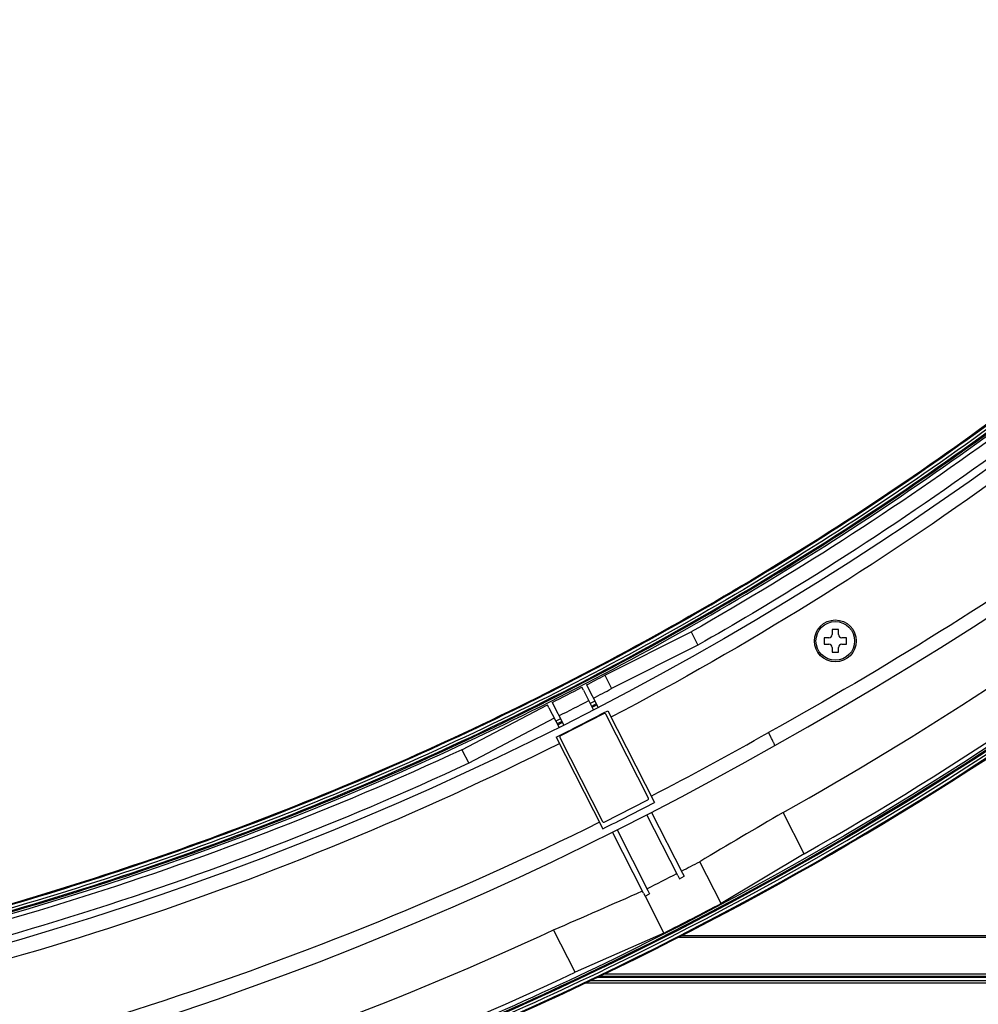
# Model space of a CAD drawing. Units: millimetres. Extents: x 0 to 559, y 0 to 432.
# Drawn here: x 232 to 247, y 75 to 90 of the extents above; entities that cross this region are included whole.
import ezdxf

# ---------------------------------------------------------------- set-up
doc = ezdxf.new("R2010")
doc.units = ezdxf.units.MM
doc.header["$LTSCALE"] = 30.734
for name, color, linetype in [('8_15_2_5T_RUDXF_CONTINUOUS_LINE', 7, 'CONTINUOUS'), ('FAB30007502_DXF_CONTINUOUS_LINE', 7, 'CONTINUOUS'), ('MAM65204401_DXF_CONTINUOUS_LINE', 7, 'CONTINUOUS'), ('MAM65244501_DXF_CONTINUOUS_LINE', 7, 'CONTINUOUS'), ('MBN65605001_DXF_CONTINUOUS_LINE', 7, 'CONTINUOUS'), ('MCK70315801_DXF_CONTINUOUS_LINE', 7, 'CONTINUOUS')]:
    doc.layers.add(name, color=color, linetype=linetype)

msp = doc.modelspace()

# ---------------------------------------------------------------- linework, layer by layer
at = {"layer": '8_15_2_5T_RUDXF_CONTINUOUS_LINE', "color": 7, "linetype": 'Continuous'}
for p, q in [((240.7453, 79.6311), (240.0682, 79.286)), ((241.4351, 78.3214), (240.7722, 79.6223)), ((240.0594, 79.2591), (240.7223, 77.9583)), ((240.7492, 77.9495), (241.4263, 78.2945))]:
    msp.add_line(p, q, dxfattribs=at)
for centre, start, end in [((240.7544, 79.6132), 27, 117), ((240.0773, 79.2682), 117, 207), ((241.4173, 78.3124), 297, 27), ((240.7401, 77.9673), 207, 297)]:
    msp.add_arc(centre, 0.02, start, end, dxfattribs=at)
at = {"layer": 'FAB30007502_DXF_CONTINUOUS_LINE', "color": 7, "linetype": 'Continuous'}
for p, q in [((244.2334, 80.8093), (244.1584, 80.8093)), ((244.1584, 80.8093), (244.1584, 80.7093)), ((244.3834, 80.9343), (244.2834, 80.9343)), ((244.2834, 80.9343), (244.2834, 80.8593)), ((244.3834, 80.8593), (244.3834, 80.9343)), ((244.5084, 80.8093), (244.4334, 80.8093)), ((244.5084, 80.7093), (244.5084, 80.8093)), ((244.1584, 80.7093), (244.2334, 80.7093)), ((244.2834, 80.6593), (244.2834, 80.5843)), ((244.3834, 80.5843), (244.3834, 80.6593)), ((244.4334, 80.7093), (244.5084, 80.7093)), ((244.2834, 80.5843), (244.3834, 80.5843))]:
    msp.add_line(p, q, dxfattribs=at)
msp.add_circle((244.3334, 80.7593), 0.3, dxfattribs=at)
for centre, start, end in [((244.2334, 80.8593), 270, 360), ((244.4334, 80.8593), 180, 270), ((244.2334, 80.6593), 0, 90), ((244.4334, 80.6593), 90, 180)]:
    msp.add_arc(centre, 0.05, start, end, dxfattribs=at)
at = {"layer": 'MAM65204401_DXF_CONTINUOUS_LINE', "color": 7, "linetype": 'Continuous'}
for p, q in [((240.7391, 79.643), (240.8013, 79.6755)), ((240.7391, 79.643), (240.8013, 79.6755)), ((240.8013, 79.6755), (241.5271, 78.251)), ((240.0003, 79.2651), (240.0629, 79.2966)), ((240.0003, 79.2651), (240.0629, 79.2966)), ((243.3324, 79.2702), (243.2975, 79.3394)), ((240.0003, 79.2651), (240.7242, 77.8444))]:
    msp.add_line(p, q, dxfattribs=at)
for points in [[(243.394, 79.1394), (243.9084, 79.4281), (244.4327, 79.7297), (244.9517, 80.0357), (245.4647, 80.3454), (245.9723, 80.6593), (246.4772, 80.9788), (246.9794, 81.304), (247.4787, 81.6348), (247.9776, 81.9729), (248.476, 82.3183), (248.9738, 82.6712), (249.4733, 83.0333), (249.9744, 83.4048), (250.4769, 83.7856), (250.9829, 84.178), (251.4924, 84.5819), (252.005, 84.9975), (252.5229, 85.427), (253.0458, 85.8706), (253.5734, 86.3283), (254.1079, 86.8024), (254.6497, 87.2937), (255.1978, 87.8016)], [(246.8708, 83.5572), (246.4108, 83.2286), (245.9471, 82.9051), (245.4797, 82.587), (245.0087, 82.2742), (244.5342, 81.9668), (244.0562, 81.6649), (243.5749, 81.3683), (243.0901, 81.0773), (242.6021, 80.7918), (242.1108, 80.5119), (241.6164, 80.2376), (241.1189, 79.9689), (240.6184, 79.706), (240.1149, 79.4487), (239.6085, 79.1972), (239.0993, 78.9515), (238.5872, 78.7116), (238.0725, 78.4775), (237.5552, 78.2493), (237.0353, 78.027), (236.5129, 77.8106), (235.988, 77.6002), (235.4608, 77.3958), (234.9313, 77.1974), (234.3996, 77.0051), (233.8657, 76.8188), (233.3297, 76.6386), (232.7918, 76.4645), (232.2518, 76.2965), (231.71, 76.1348), (231.1663, 75.9791)], [(231.5271, 74.2007), (232.068, 74.3534), (232.6071, 74.5118), (233.1444, 74.6762), (233.6799, 74.8463), (234.2135, 75.0223), (234.7451, 75.204), (235.2747, 75.3916), (235.8022, 75.5848), (236.3275, 75.7838), (236.8507, 75.9884), (237.3715, 76.1988), (237.89, 76.4147), (238.4061, 76.6363), (238.9197, 76.8635), (239.4308, 77.0962), (239.9393, 77.3345), (240.4452, 77.5783), (240.9483, 77.8275), (241.4487, 78.0822), (241.9463, 78.3424), (242.441, 78.6079), (242.9328, 78.8787), (243.3941, 79.1392)]]:
    msp.add_lwpolyline(points, dxfattribs=at)
msp.add_circle((244.3334, 80.7593), 0.325, dxfattribs=at)
for centre, radius, start, end in [((217.7676, 123.6525), 49.644, 296.68618, 297.56311), ((217.8137, 124.1499), 51.55, 297.32358, 299.62695), ((217.8008, 124.1078), 51.6312, 296.35826, 297.35702)]:
    msp.add_arc(centre, radius, start, end, dxfattribs=at)
for points, knots in [([(248.8291, 84.7912), (248.2082, 84.2941), (245.6788, 82.3667), (242.9636, 80.6832), (240.852, 79.5759)], [0, 0, 0, 0, 0.2501442, 1, 1, 1, 1]), ([(250.1733, 83.8057), (249.6278, 83.3933), (247.4179, 81.7827), (245.093, 80.3298), (243.2975, 79.3394)], [0, 0, 0, 0, 0.2500812, 1, 1, 1, 1]), ([(243.394, 79.1394), (243.3949, 79.1398), (243.3927, 79.1445), (243.391, 79.1504), (243.3854, 79.1624), (243.3784, 79.1775), (243.3691, 79.1966), (243.3537, 79.2279), (243.3412, 79.2528), (243.3324, 79.2702)], [0, 0, 0, 0, 0.0193159, 0.0723051, 0.1586401, 0.2764804, 0.4231698, 0.5953636, 1, 1, 1, 1]), ([(240.0512, 79.1651), (237.8668, 78.0696), (233.3298, 76.1985), (228.5668, 75.0159), (226.1581, 74.6032)], [0, 0, 0, 0, 0.4999999, 1, 1, 1, 1]), ([(240.6728, 77.9453), (238.4202, 76.8308), (233.7457, 74.9291), (228.8444, 73.7279), (226.3664, 73.3083)], [0, 0, 0, 0, 0.4999986, 1, 1, 1, 1])]:
    msp.add_open_spline(points, degree=3, knots=knots, dxfattribs=at)
at = {"layer": 'MAM65244501_DXF_CONTINUOUS_LINE', "color": 7, "linetype": 'Continuous'}
for p, q in [((240.756, 80.2255), (242.0965, 80.9001)), ((242.0965, 80.9001), (242.2016, 80.6939)), ((242.2016, 80.6939), (240.8617, 80.0187)), ((240.756, 80.2255), (240.8617, 80.0187)), ((240.7561, 80.2255), (240.7567, 80.2237)), ((240.4251, 79.9953), (240.4017, 80.0406)), ((240.473, 80.0775), (240.653, 79.7242)), ((240.4251, 79.9953), (240.582, 79.6874)), ((238.539, 79.0712), (239.8675, 79.7687)), ((239.8903, 79.7232), (239.8675, 79.7687)), ((239.9387, 79.8044), (240.1189, 79.4508)), ((240.6015, 79.8252), (240.5302, 79.7889)), ((240.6242, 79.7808), (240.5529, 79.7444)), ((240.5604, 79.7297), (240.6317, 79.766)), ((239.8903, 79.7232), (240.0473, 79.4151)), ((239.9736, 79.561), (238.6458, 78.8616)), ((240.0671, 79.5524), (239.9958, 79.5161)), ((240.0898, 79.5079), (240.0185, 79.4716)), ((240.0261, 79.4567), (240.0973, 79.4931)), ((238.539, 79.0712), (238.6458, 78.8617)), ((241.8901, 77.12), (241.4099, 78.0625)), ((241.481, 78.0991), (241.9606, 77.1578)), ((243.8501, 77.4583), (243.5242, 78.0981)), ((241.3552, 76.8483), (240.8748, 77.7911)), ((240.9465, 77.8266), (241.4261, 76.8852)), ((243.8501, 77.4583), (242.56, 76.6863)), ((242.56, 76.6863), (242.2296, 77.3349)), ((241.9606, 77.1578), (241.9872, 77.1077)), ((241.8901, 77.12), (241.9166, 77.0699)), ((241.9166, 77.0699), (241.9872, 77.1077)), ((241.3552, 76.8483), (241.3811, 76.7981)), ((241.3811, 76.7981), (241.4522, 76.8351)), ((241.4261, 76.8852), (241.4522, 76.8351)), ((241.3808, 76.7979), (241.6719, 76.2267)), ((240.2967, 75.6185), (239.9614, 76.2776)), ((241.6719, 76.2267), (240.2967, 75.6185))]:
    msp.add_line(p, q, dxfattribs=at)
for centre, radius, start, end in [((217.7951, 123.7913), 49.2462, 297.41941, 297.79095), ((217.79, 123.8009), 49.2571, 296.72164, 297.32618), ((217.7494, 123.8739), 49.5729, 297.42041, 297.78983), ((217.8326, 123.6161), 49.3059, 296.77527, 297.37953), ((312.3795, -40.1788), 136.8593, 120.205997, 120.83515), ((217.6898, 124.2845), 52.9761, 297.25031, 297.59532), ((217.7064, 124.252), 52.9396, 296.60041, 297.1637), ((182.7748, 208.9343), 144.458, 293.320621, 293.916747), ((217.8318, 123.3811), 52.8383, 296.82001, 297.90441)]:
    msp.add_arc(centre, radius, start, end, dxfattribs=at)
for points, knots in [([(253.7782, 90.3954), (252.6294, 89.1663), (250.2078, 86.8206), (246.2377, 83.6908), (241.9682, 80.9825), (237.4439, 78.7259), (232.712, 76.9452), (227.8222, 75.6594), (222.8268, 74.8824), (219.4596, 74.7092), (217.7773, 74.7092)], [0, 0, 0, 0, 0.1250016, 0.250002, 0.3750019, 0.5000017, 0.6250013, 0.7500009, 0.8750005, 1, 1, 1, 1]), ([(217.7773, 74.6992), (219.4528, 74.6992), (222.807, 74.871), (227.7846, 75.642), (232.6599, 76.9187), (237.3818, 78.6884), (241.9018, 80.9338), (246.177, 83.6354), (250.175, 86.7767), (252.62, 89.1416), (253.7855, 90.3886)], [0, 0, 0, 0, 0.1244674, 0.2489841, 0.3735546, 0.4981868, 0.6229259, 0.7478226, 0.8732079, 1, 1, 1, 1]), ([(253.787, 90.3871), (252.638, 89.1578), (250.2158, 86.8115), (246.2447, 83.6809), (241.9741, 80.9719), (237.4487, 78.7147), (232.7156, 76.9335), (227.8246, 75.6475), (222.828, 74.8704), (219.46, 74.697), (217.7773, 74.697)], [0, 0, 0, 0, 0.1249999, 0.2500014, 0.3750037, 0.5000053, 0.6250045, 0.7500024, 0.8750015, 1, 1, 1, 1]), ([(253.8234, 90.3531), (252.6732, 89.1225), (250.2486, 86.7739), (246.2734, 83.6401), (241.9986, 80.9284), (237.4685, 78.669), (232.7307, 76.886), (227.8348, 75.5987), (222.8331, 74.8207), (219.4617, 74.6473), (217.7773, 74.6473)], [0, 0, 0, 0, 0.1249999, 0.2500014, 0.3750037, 0.5000054, 0.6250045, 0.7500024, 0.8750015, 1, 1, 1, 1]), ([(217.7773, 74.6092), (219.4558, 74.6092), (222.8162, 74.7814), (227.8029, 75.5537), (232.6872, 76.8327), (237.4177, 78.6057), (241.9459, 80.8553), (246.229, 83.5617), (250.2342, 86.7087), (252.6837, 89.0779), (253.8512, 90.3271)], [0, 0, 0, 0, 0.1244685, 0.2489861, 0.3735576, 0.4981906, 0.6229303, 0.7478272, 0.8732117, 1, 1, 1, 1]), ([(217.7773, 74.5928), (219.4636, 74.5928), (222.8387, 74.7664), (227.846, 75.5452), (232.7473, 76.834), (237.4904, 78.6189), (242.0254, 80.8809), (246.3049, 83.5955), (250.2844, 86.7327), (252.7117, 89.0839), (253.8632, 90.3159)], [0, 0, 0, 0, 0.1249996, 0.2499991, 0.3749987, 0.4999983, 0.6249981, 0.749998, 0.8749984, 1, 1, 1, 1]), ([(217.7773, 74.5629), (221.1475, 74.5629), (227.9071, 75.2593), (235.9952, 77.8395), (242.0398, 80.8549), (246.3223, 83.5713), (250.304, 86.7103), (252.7328, 89.0629), (253.885, 90.2956)], [0, 0, 0, 0, 0.2498343, 0.49967, 0.6247529, 0.7498368, 0.8749186, 1, 1, 1, 1]), ([(256.7425, 87.689), (255.6309, 86.4585), (253.2823, 84.1076), (248.1634, 79.8843), (242.4607, 76.4114), (236.3624, 73.7936), (231.6193, 72.267), (226.7549, 71.1932), (223.4577, 70.785), (221.8043, 70.6588)], [0, 0, 0, 0, 0.1250312, 0.2500657, 0.4998551, 0.6248903, 0.7499266, 0.874964, 1, 1, 1, 1]), ([(256.7646, 87.669), (255.6524, 86.4378), (253.3024, 84.0856), (248.1807, 79.8598), (242.4747, 76.385), (236.3729, 73.7657), (231.6272, 72.2382), (226.7599, 71.1638), (223.4609, 70.7554), (221.8066, 70.6291)], [0, 0, 0, 0, 0.1250312, 0.2500657, 0.4998551, 0.6248903, 0.7499266, 0.874964, 1, 1, 1, 1]), ([(243.8501, 77.4583), (246.2496, 78.8186), (250.8414, 81.9211), (254.8883, 85.71), (256.7376, 87.7563)], [0, 0, 0, 0, 0.5000145, 1, 1, 1, 1]), ([(256.7767, 87.658), (255.6938, 86.4592), (253.3854, 84.1424), (248.3103, 79.9307), (242.6066, 76.4345), (236.4818, 73.788), (231.7052, 72.2412), (226.8011, 71.153), (223.4759, 70.74), (221.8078, 70.6128)], [0, 0, 0, 0, 0.1217085, 0.2459154, 0.4963266, 0.6220837, 0.7480111, 0.8739666, 1, 1, 1, 1]), ([(221.8107, 70.5748), (223.4668, 70.7012), (226.7692, 71.1101), (231.6414, 72.1855), (236.3921, 73.7146), (242.5003, 76.3367), (248.2122, 79.8152), (253.3393, 84.0454), (255.6917, 86.4), (256.805, 87.6325)], [0, 0, 0, 0, 0.1250344, 0.2500703, 0.3751074, 0.5001436, 0.7499359, 0.8749695, 1, 1, 1, 1]), ([(221.8145, 70.5251), (223.4721, 70.6516), (226.7777, 71.0609), (231.6546, 72.1374), (236.4097, 73.668), (242.5237, 76.2925), (248.241, 79.7744), (253.3729, 84.0086), (255.7276, 86.3655), (256.8419, 87.5991)], [0, 0, 0, 0, 0.1250344, 0.2500703, 0.3751074, 0.5001436, 0.7499359, 0.8749695, 1, 1, 1, 1]), ([(256.8435, 87.5977), (255.7587, 86.3967), (253.4462, 84.0759), (248.3623, 79.8569), (242.6489, 76.3547), (236.5136, 73.7037), (231.7289, 72.1542), (226.8165, 71.0642), (223.4856, 70.6505), (221.8147, 70.523)], [0, 0, 0, 0, 0.1217157, 0.2459245, 0.4963343, 0.6220898, 0.7480153, 0.8739687, 1, 1, 1, 1]), ([(221.8154, 70.513), (223.4735, 70.6396), (226.7798, 71.0489), (231.6578, 72.1257), (236.4141, 73.6566), (242.5294, 76.2817), (248.248, 79.7644), (253.3811, 83.9996), (255.7364, 86.3571), (256.851, 87.591)], [0, 0, 0, 0, 0.1250359, 0.2500717, 0.3751075, 0.5001431, 0.7499336, 0.8749678, 1, 1, 1, 1]), ([(243.5242, 78.0981), (245.6717, 79.2999), (249.8033, 82.0064), (253.5201, 85.2581), (255.2577, 86.9996)], [0, 0, 0, 0, 0.5000893, 1, 1, 1, 1]), ([(248.5582, 85.2714), (248.0498, 84.8651), (245.985, 83.2813), (243.7942, 81.8619), (242.0965, 80.9001)], [0, 0, 0, 0, 0.2500983, 1, 1, 1, 1]), ([(248.6713, 85.0815), (247.1459, 83.8586), (245.0103, 82.3479), (242.7687, 81.0158), (242.2016, 80.6939)], [0, 0, 0, 0, 0.7498651, 1, 1, 1, 1]), ([(238.539, 79.0712), (236.5427, 78.1453), (232.4214, 76.5592), (228.1251, 75.5382), (225.955, 75.1735)], [0, 0, 0, 0, 0.4999999, 1, 1, 1, 1]), ([(238.6458, 78.8616), (236.6394, 77.9286), (232.496, 76.3306), (228.1758, 75.3023), (225.9933, 74.9352)], [0, 0, 0, 0, 0.4999505, 1, 1, 1, 1]), ([(225.1612, 71.8981), (227.7155, 72.26), (232.7773, 73.3608), (237.6226, 75.1923), (239.9622, 76.278)], [0, 0, 0, 0, 0.5000545, 1, 1, 1, 1]), ([(225.8012, 71.198), (228.3042, 71.582), (233.2615, 72.7113), (238.0054, 74.5403), (240.2967, 75.6185)], [0, 0, 0, 0, 0.4999995, 1, 1, 1, 1])]:
    msp.add_open_spline(points, degree=3, knots=knots, dxfattribs=at)
at = {"layer": 'MBN65605001_DXF_CONTINUOUS_LINE', "color": 7, "linetype": 'Continuous'}
for p, q in [((241.9077, 76.1659), (287.7821, 76.1659)), ((241.9526, 76.1892), (290.6578, 76.1892)), ((240.5337, 75.4892), (287.7821, 75.4892)), ((287.7821, 75.5392), (240.6386, 75.5392)), ((240.6806, 75.5592), (287.7821, 75.5592)), ((287.7821, 75.5919), (240.7492, 75.5919))]:
    msp.add_line(p, q, dxfattribs=at)
at = {"layer": 'MCK70315801_DXF_CONTINUOUS_LINE', "color": 7, "linetype": 'Continuous'}
msp.add_line((286.6089, 75.4492), (240.4497, 75.4492), dxfattribs=at)

doc.saveas('drawing.dxf')
